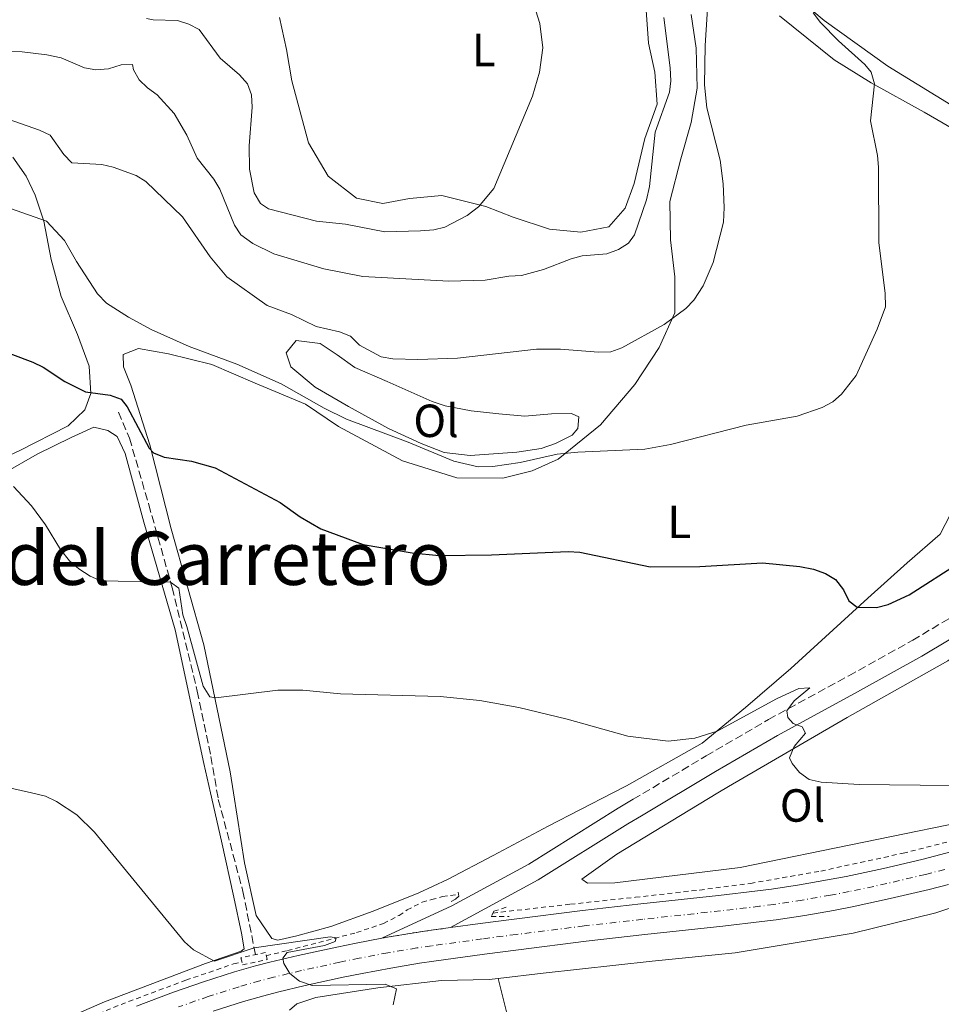
# Model space of a CAD drawing. Units: metres. Extents: x 576928 to 580378, y 4712665 to 4715016.
# Drawn here: x 577411 to 577610, y 4713457 to 4713670 of the extents above; entities that cross this region are included whole.
import ezdxf
from ezdxf.enums import TextEntityAlignment as Align

# ---------------------------------------------------------------- set-up
doc = ezdxf.new("R2010")
doc.units = ezdxf.units.M
doc.header["$MEASUREMENT"] = 0
for name, pattern in [('DGN Style 2', [1.7399219301090239, 1.043953158065414, -0.6959687720436097]), ('DGN Style 3', [2.435890702152634, 1.739921930109024, -0.6959687720436097]), ('DGN Style 4', [2.7856150101045474, 1.391937544087219, -0.6959687720436097, 0.001739921930109024, -0.6959687720436097]), ('DGN Style 5', [1.217945351076317, 0.5219765790327072, -0.6959687720436097])]:
    doc.linetypes.add(name, pattern=pattern)
for name, color, linetype, lineweight in [('Barranco lineal', 142, 'DGN Style 3', 13), ('Camino', 7, 'DGN Style 3', 0), ('Carretera', 9, 'Continuous', 0), ('Cierre de vial', 7, 'DGN Style 5', 0), ('Curva de nivel directora', 30, 'Continuous', 30), ('Curva de nivel intermedia', 30, 'Continuous', 0), ('Eje de carretera', 7, 'DGN Style 4', 0), ('Etiqueta de uso rústico', 92, 'Continuous', 0), ('Línea blanca (vial)', 7, 'Continuous', 13), ('Línea de asfalto', 7, 'Continuous', 13), ('Línea de cambio de uso (parcela vista)', 92, 'Continuous', 0), ('Línea de cuneta (fondo)', 4, 'DGN Style 2', 0), ('Margen derecho', 7, 'Continuous', 0), ('Pontón-alcantarilla (pasos de agua)', 1, 'DGN Style 2', 0), ('Texto de Área (paraje) menor', 7, 'Continuous', 0)]:
    doc.layers.add(name, color=color, linetype=linetype, lineweight=lineweight)
doc.styles.add('Style-Arial', font='arial.ttf')

msp = doc.modelspace()

# ---------------------------------------------------------------- linework, layer by layer
at = {"layer": 'Barranco lineal', "color": 142, "linetype": 'DGN Style 3', "lineweight": 13}
msp.add_polyline3d([(577432.6600000003, 4713585.26, 448.8500000000058), (577435.0300000003, 4713579.619999999, 448.0399999999936), (577439.2000000002, 4713565.279999999, 446.1600000000035), (577444.2699999996, 4713547.34, 444.1900000000023), (577449.6699999999, 4713525.060000001, 443.1199999999953), (577452.5999999996, 4713510.960000001, 441.7299999999959), (577454.2100000001, 4713501.640000001, 441.2700000000041), (577459.5199999996, 4713481.84, 440.7299999999959), (577462.2199999997, 4713468.17, 440.3899999999995)], dxfattribs=at)
at = {"layer": 'Camino', "color": 7, "linetype": 'DGN Style 3', "lineweight": 0}
msp.add_polyline3d([(577543.7600000006, 4713501.700000001, 444.0000000000002), (577559.4800000006, 4713511.07, 444.9199999999983), (577572.9200000007, 4713518.930000001, 445.7400000000054), (577590.239999999, 4713528.350000001, 446.979999999996), (577604.05, 4713536.030000002, 448.0800000000019), (577615.2799999998, 4713542.730000002, 448.3500000000058), (577618.9200000007, 4713546.890000002, 448.7700000000041), (577624.7199999989, 4713555.92, 449.4499999999971), (577631.7399999973, 4713569.240000002, 449.729999999996), (577639.4599999998, 4713584.630000001, 450.2799999999988), (577648.0599999985, 4713603.560000001, 450.2799999999988), (577655.9399999998, 4713620.810000001, 450.2799999999988), (577664.2600000014, 4713634.530000002, 450.4199999999983), (577675.909999999, 4713648.680000001, 450.550000000003), (577703.1099999989, 4713677.980000001, 450.4199999999983)], dxfattribs=at)
at = {"layer": 'Carretera', "color": 9, "linetype": 'Continuous', "lineweight": 0}
for points in [[(577436.5500000005, 4713457.060000001, 439.7899999999936), (577441.3299999972, 4713458.880000001, 439.9799999999959), (577444.5300000003, 4713460.05, 440.1199999999953), (577450.980000001, 4713462.300000001, 440.3899999999995), (577457.7300000011, 4713464.439999999, 440.679999999993), (577462.260000002, 4713465.74, 440.8699999999953), (577465.3000000018, 4713466.540000001, 441), (577471.4200000018, 4713468.009999999, 441.2400000000052), (577479.7499999999, 4713469.819999999, 441.5099999999948), (577483.9299999997, 4713470.67, 441.6199999999953), (577489.4999999999, 4713471.730000001, 441.75), (577490.1999999994, 4713471.86, 441.7700000000041), (577496.5000000005, 4713472.910000001, 441.8999999999942), (577499.6600000008, 4713473.369999999, 441.9600000000065), (577504.3099999978, 4713474.010000001, 442.0599999999977), (577510.6900000017, 4713474.88, 442.179999999993), (577518.0499999997, 4713475.850000001, 442.3000000000029), (577532.7800000019, 4713477.689999999, 442.5099999999948), (577545.3700000005, 4713479.119999998, 442.570000000007), (577562.1499999977, 4713480.929999999, 442.5800000000018), (577570.5399999986, 4713481.920000001, 442.6900000000023), (577573.5799999983, 4713482.320000002, 442.7599999999948), (577579.6499999991, 4713483.230000001, 442.8899999999995), (577585.6999999997, 4713484.29, 443.0200000000041), (577589.7199999986, 4713485.060000001, 443.1100000000006), (577597.7299999995, 4713486.78, 443.3000000000029), (577606.0100000009, 4713488.74, 443.4900000000052), (577610.129999998, 4713489.8, 443.5899999999965), (577616.2800000014, 4713491.480000001, 443.7400000000052)], [(577611.7999999999, 4713483.340000001, 443.5899999999965), (577607.6099999989, 4713482.27, 443.4900000000052), (577599.1900000013, 4713480.27, 443.3000000000029), (577591.0199999994, 4713478.52, 443.1100000000006), (577586.9299999991, 4713477.730000001, 443.0200000000041), (577580.7800000003, 4713476.65, 442.8899999999995), (577574.6000000021, 4713475.720000001, 442.7599999999948), (577571.4999999997, 4713475.32, 442.6900000000023), (577563.0799999975, 4713474.33, 442.5899999999965), (577546.2199999997, 4713472.509999999, 442.570000000007), (577533.5900000011, 4713471.069999999, 442.5099999999948), (577518.9699999985, 4713469.240000002, 442.3000000000029), (577511.6599999993, 4713468.290000001, 442.179999999993), (577500.7100000015, 4713466.790000001, 441.9700000000012), (577497.6000000023, 4713466.330000001, 441.8999999999942), (577491.4100000008, 4713465.3, 441.7700000000041), (577485.2399999973, 4713464.130000001, 441.6199999999953), (577481.1400000004, 4713463.3, 441.5099999999948), (577472.9400000017, 4713461.51, 441.2400000000052), (577466.9899999994, 4713460.080000001, 441), (577464.0399999989, 4713459.300000001, 440.8699999999953), (577459.6299999988, 4713458.050000002, 440.679999999993), (577453.0700000008, 4713455.960000002, 440.3899999999995)]]:
    msp.add_polyline3d(points, dxfattribs=at)
at = {"layer": 'Cierre de vial', "color": 7, "linetype": 'DGN Style 5', "lineweight": 0}
msp.add_polyline3d([(577489.4999999994, 4713471.730000001, 441.7500000000001), (577490.199999999, 4713471.860000002, 441.7700000000041), (577496.4999999999, 4713472.910000003, 441.8999999999943), (577499.6600000004, 4713473.37, 441.9700000000013), (577504.3099999975, 4713474.010000002, 442.0599999999978)], dxfattribs=at)
at = {"layer": 'Curva de nivel directora', "color": 30, "linetype": 'Continuous', "lineweight": 30, "elevation": 450, "flags": 128}
msp.add_lwpolyline([(577405.8900000001, 4713599.160000001), (577414.1899999994, 4713596.07), (577416.4299999991, 4713594.970000001), (577421.1200000006, 4713591.890000001), (577425.5799999998, 4713589.61), (577430.8799999994, 4713588.930000001), (577433.2099999986, 4713588.039999999), (577434.5199999983, 4713586.390000002), (577439.269999998, 4713577.490000002), (577440.1899999991, 4713576.500000001), (577442.5000000001, 4713575.530000002), (577448.4199999989, 4713574.690000001), (577453.5499999986, 4713573.250000001), (577467.5499999998, 4713565.730000002), (577471.8700000005, 4713562.630000002), (577476.360000001, 4713560.090000001), (577485.4600000003, 4713556.710000001), (577496.0499999984, 4713554.86), (577501.889999999, 4713554.279999999), (577513.1499999998, 4713554.449999999), (577529.7300000003, 4713555.2), (577532.2099999991, 4713555.03), (577547.3799999993, 4713551.869999999), (577558.0900000003, 4713551.95), (577571.66, 4713552.740000002), (577579.6699999988, 4713551.960000001), (577582.6599999995, 4713551.4), (577585.2700000001, 4713550.430000001), (577587.4200000004, 4713549.16), (577589.0999999989, 4713546.940000001), (577590.2999999992, 4713544.560000001), (577592.0899999996, 4713543.160000001), (577596.2599999983, 4713543.130000002), (577598.7899999986, 4713543.720000003), (577603.27, 4713545.850000001), (577614.3099999996, 4713552.890000001)], dxfattribs=at)
at = {"layer": 'Curva de nivel intermedia', "color": 30, "linetype": 'Continuous', "lineweight": 0, "flags": 128}
for points, elevation in [([(577407.6200000001, 4713648.92), (577415.6500000012, 4713646.109999999), (577417.8900000008, 4713645.000000001), (577420.8400000012, 4713640.82), (577422.5700000012, 4713639.02), (577429.0800000001, 4713638.680000001), (577431.520000001, 4713638.149999999), (577436.4800000008, 4713636.349999998), (577438.5999999997, 4713635.029999999), (577446.4600000009, 4713627.409999999), (577452.4800000002, 4713618.769999999), (577456.0200000008, 4713614.460000001), (577464.7300000013, 4713608.279999998), (577470.0100000007, 4713606.34), (577475.3200000015, 4713603.730000001), (577480.3700000008, 4713602.55), (577482.6999999998, 4713601.640000001), (577484.6800000003, 4713599.680000001), (577489.3200000006, 4713597.17), (577491.8799999999, 4713596.779999998), (577497.2799999999, 4713596.59), (577505.8300000017, 4713596.880000002), (577522.9000000019, 4713598.810000001), (577528.0700000018, 4713598.849999999), (577536.2300000002, 4713598.180000001), (577538.9100000003, 4713598.300000001), (577541.2800000017, 4713599.11), (577550.4000000014, 4713604.15), (577555.1100000008, 4713607.600000001), (577556.7900000017, 4713609.439999999), (577558.8600000015, 4713612.49), (577560.9600000003, 4713617.56), (577563.2000000001, 4713626.24), (577563.4000000011, 4713629.430000001), (577563.1600000019, 4713634.529999998), (577562.4900000015, 4713639.640000001), (577559.6399999993, 4713650.899999999), (577559.150000002, 4713655.899999999), (577559.2700000005, 4713664.390000001), (577560.0199999993, 4713675.71)], 460.0000000000001), ([(577438.7000000003, 4713670.210000001), (577440.1300000009, 4713669.9), (577445.4100000004, 4713669.8), (577447.8500000011, 4713669), (577450.0599999996, 4713667.8), (577454.6200000015, 4713661.609999998), (577458.8100000003, 4713658.009999999), (577460.5100000012, 4713656.109999999), (577461.3600000006, 4713653.749999999), (577461.5100000004, 4713651.029999998), (577460.870000001, 4713642.709999999), (577460.9400000004, 4713637.699999998), (577461.9400000017, 4713632.59), (577463.3099999997, 4713630.26), (577465.0100000007, 4713629.109999998), (577475.4300000012, 4713626.48), (577481.6400000004, 4713625.829999999), (577490.1299999997, 4713624.189999999), (577497.8299999998, 4713624.390000001), (577500.6799999997, 4713624.600000001), (577503.1100000015, 4713625.179999999), (577507.9300000007, 4713627.67), (577510.3200000001, 4713629.52), (577513.6700000005, 4713633.529999999), (577522.0200000012, 4713653.409999999), (577523.5400000011, 4713658.630000001), (577524.2100000016, 4713663.84), (577523.5900000003, 4713669.149999999), (577522.7499999999, 4713671.859999998)], 470), ([(577596.7700000001, 4713621.789999999), (577596.6800000007, 4713638.13), (577596.4800000017, 4713640.640000001), (577594.9400000017, 4713648.119999998), (577595.8200000002, 4713656.13), (577595.1200000006, 4713658.630000001), (577593.7500000005, 4713660.289999999), (577588.0100000005, 4713665.359999998), (577584.1400000014, 4713669.359999999), (577582.6000000013, 4713671.430000001)], 455), ([(577542.7600000014, 4713621.720000001), (577543.9900000008, 4713623.5), (577546.6399999994, 4713631.08), (577547.2600000009, 4713633.939999999), (577548.5100000004, 4713645.689999999), (577551.5600000013, 4713654.289999997), (577551.8600000008, 4713656.769999999), (577551.7400000001, 4713659.55), (577550.3299999997, 4713670.41)], 465.0000000000001), ([(577406.5200000005, 4713663.159999999), (577411.8899999993, 4713662.980000001), (577417.1800000002, 4713662.390000001), (577420.2900000014, 4713661.680000001), (577425.3400000007, 4713659.569999999), (577427.8000000016, 4713659.119999998), (577430.5199999996, 4713659.310000001), (577433.2100000007, 4713660.189999999), (577435.7200000008, 4713660.289999999), (577435.9100000008, 4713659.130000001), (577437.1100000012, 4713656.970000001), (577438.9000000015, 4713655.220000001), (577441.0400000005, 4713653.74), (577444.6700000005, 4713649.71), (577447.4000000019, 4713645.019999999), (577449.6600000017, 4713640.029999999), (577453.2500000015, 4713635.499999999), (577454.5400000011, 4713633.359999999), (577457.6700000003, 4713625.599999999), (577459.0400000005, 4713623.5), (577461.6600000003, 4713621.63), (577466.1600000019, 4713619.430000001), (577476.9700000011, 4713616.150000001), (577485.3900000011, 4713614.510000001), (577503.9200000007, 4713613.520000001), (577511.7800000019, 4713613.71), (577516.9100000015, 4713614.630000001), (577519.6500000019, 4713614.75), (577524.4100000006, 4713615.999999999), (577530.3200000004, 4713618.349999998), (577532.75, 4713618.949999999), (577538.0200000006, 4713619.390000001), (577540.6, 4713620.349999999), (577542.7600000014, 4713621.720000001)], 465), ([(577409.3700000005, 4713629.229999999), (577417.1300000009, 4713626.449999998), (577421.02, 4713622.310000001), (577423.5900000005, 4713617.729999999), (577428.1400000014, 4713610.76), (577430.0900000005, 4713608.779999999), (577434.8600000005, 4713605.779999999), (577439.7199999996, 4713603.050000001), (577447.9000000004, 4713599.4), (577458.2100000012, 4713595.580000001), (577467.7900000013, 4713591.390000001), (577477.0300000014, 4713586.099999999), (577481.8799999995, 4713583.699999998), (577495.1800000012, 4713578.789999999), (577505.0600000006, 4713574.659999999), (577510.3100000012, 4713573.439999999), (577513.4400000003, 4713573.49), (577519.3400000012, 4713574.349999999), (577527.3299999997, 4713576.15), (577531.7599999999, 4713576.640000001), (577546.2400000016, 4713577.279999999), (577551.7600000004, 4713578.279999998), (577568.1200000017, 4713582.470000002), (577579.1500000001, 4713584.4), (577584.49, 4713586.24), (577586.8100000002, 4713587.449999999), (577588.680000001, 4713589.109999999), (577591.8200000015, 4713593.189999999), (577596.3800000012, 4713603.180000001), (577598.1500000014, 4713607.999999999), (577598.1300000013, 4713610.9), (577596.7700000001, 4713621.789999999)], 455), ([(577410.0400000009, 4713569.189999999), (577413.8699999996, 4713565.06), (577416.9200000007, 4713560.929999999), (577420.1200000015, 4713555.600000001), (577422.0800000017, 4713553.199999999), (577424.1200000002, 4713551.470000001), (577426.5700000001, 4713549.829999999), (577428.87, 4713548.84), (577443.9200000018, 4713548.559999999), (577445.6600000008, 4713547.249999999), (577446.5200000012, 4713541.480000001), (577447.4199999998, 4713538.98), (577450.9600000003, 4713526.130000002), (577452.410000001, 4713523.8), (577453.6700000016, 4713523.569999999), (577467.0600000003, 4713525.269999999), (577472.4200000003, 4713525.26), (577480.5600000008, 4713524.459999999), (577502.1000000013, 4713523.859999998), (577510.6599999998, 4713522.990000002), (577519.0599999996, 4713521.520000001), (577529.4900000012, 4713518.999999999), (577542.6100000016, 4713515.310000001), (577551.2500000007, 4713514.220000001), (577557.0399999998, 4713514.899999999), (577561.8800000012, 4713516.399999999), (577574.6700000009, 4713523.369999998), (577579.500000001, 4713525.630000001), (577581.8400000014, 4713525.749999999), (577578.4500000007, 4713522.929999999), (577576.8900000004, 4713520.81), (577577.0800000004, 4713519.390000001), (577578.2699999996, 4713518.069999999), (577580.2099999996, 4713517.340000001), (577580.9000000004, 4713516.010000001), (577578.5100000009, 4713513.130000002), (577577.4600000004, 4713510.680000001), (577578.0700000006, 4713509.430000001), (577579.6399999997, 4713507.49), (577581.7400000007, 4713506.01), (577584.3300000014, 4713505.42), (577592.5299999999, 4713504.890000001), (577612.2399999998, 4713504.67)], 445), ([(577339.6200000015, 4713453.529999998), (577341.3, 4713458.83), (577343.0700000003, 4713466.820000002), (577343.8700000006, 4713472.100000001), (577346.9800000018, 4713482.749999999), (577349.4299999995, 4713487.930000001), (577352.2700000004, 4713492.109999999), (577356.6900000017, 4713496.079999999), (577361.3099999995, 4713498.619999998), (577363.9300000013, 4713499.640000001), (577374.5199999993, 4713502.87), (577375.4554307866, 4713503.081827624), (577380.0400000003, 4713504.119999999), (577385.1200000008, 4713504.609999998), (577406.4800000002, 4713504.75), (577413.8595422051, 4713503.081827624), (577416.9200000007, 4713502.390000001), (577419.29, 4713501.249999999), (577423.6799999999, 4713498.38), (577427.52, 4713494.579999999)], 440), ([(577427.52, 4713494.579999999), (577446.9400000015, 4713470.96), (577448.8200000012, 4713469.25), (577453.41, 4713466.81), (577461.9300000005, 4713469.640000001), (577478.3300000001, 4713472.050000001), (577479.6199999999, 4713471.79), (577479.440000001, 4713471.01), (577477.1500000021, 4713470.180000001), (577469.0600000008, 4713468.630000001), (577468.1100000008, 4713467.429999999), (577468.3800000013, 4713466.26), (577469.6599999998, 4713464.119999998), (577471.7300000018, 4713462.480000001), (577474.4800000011, 4713461.49), (577490.2300000002, 4713461.789999999), (577492.670000001, 4713460.819999999), (577491.9600000002, 4713457.38)], 440)]:
    msp.add_lwpolyline(points, dxfattribs=dict(at, elevation=elevation))
at = {"layer": 'Eje de carretera', "color": 7, "linetype": 'DGN Style 4', "lineweight": 0}
msp.add_polyline3d([(577610.9600000012, 4713486.570000002, 443.5899999999965), (577606.8099999983, 4713485.510000002, 443.4900000000052), (577598.4600000001, 4713483.52, 443.300000000003), (577590.3700000008, 4713481.790000002, 443.1100000000007), (577586.3099999973, 4713481.01, 443.0200000000042), (577580.2099999996, 4713479.939999999, 442.8899999999995), (577574.0899999997, 4713479.020000001, 442.7599999999949), (577571.0199999987, 4713478.62, 442.6900000000024), (577562.61, 4713477.630000004, 442.5899999999966), (577545.7899999978, 4713475.810000001, 442.5700000000071), (577533.1900000004, 4713474.380000004, 442.5099999999947), (577518.510000002, 4713472.540000001, 442.3000000000029), (577511.1799999983, 4713471.590000001, 442.1799999999931), (577500.1900000002, 4713470.08, 441.9600000000065), (577497.0499999997, 4713469.619999999, 441.8999999999943), (577490.8099999991, 4713468.58, 441.7700000000041), (577484.5799999974, 4713467.410000001, 441.6199999999955), (577480.4400000002, 4713466.560000001, 441.5099999999947), (577472.1799999989, 4713464.76, 440.5599999999978), (577466.1499999984, 4713463.310000001, 441), (577463.1499999987, 4713462.520000001, 440.8699999999955), (577458.6799999984, 4713461.250000001, 440.6799999999931), (577452.030000001, 4713459.130000002, 440.3899999999994), (577445.6400000006, 4713456.900000001, 440.1199999999955)], dxfattribs=at)
at = {"layer": 'Línea blanca (vial)', "color": 7, "linetype": 'Continuous', "lineweight": 13}
for points in [[(577504.3099999975, 4713474.010000002, 442.0599999999978), (577510.690000001, 4713474.880000001, 442.1799999999931), (577518.0499999992, 4713475.850000001, 442.3000000000029), (577532.7800000013, 4713477.690000001, 442.5099999999947), (577545.3699999999, 4713479.119999999, 442.5700000000071), (577562.1499999971, 4713480.930000001, 442.5800000000017), (577570.5399999982, 4713481.920000002, 442.6900000000024), (577573.579999998, 4713482.320000002, 442.7599999999949), (577579.6499999987, 4713483.230000001, 442.8899999999995), (577585.6999999993, 4713484.290000001, 443.0200000000042), (577589.7199999981, 4713485.060000002, 443.1100000000007), (577597.729999999, 4713486.780000002, 443.300000000003), (577606.0100000004, 4713488.740000002, 443.4900000000052), (577610.1299999976, 4713489.800000001, 443.5899999999965), (577616.280000001, 4713491.480000001, 443.7400000000054)], [(577453.0700000003, 4713455.960000002, 440.3899999999994), (577459.6299999984, 4713458.050000003, 440.6799999999931), (577464.0399999984, 4713459.300000002, 440.8699999999955), (577466.9899999988, 4713460.080000003, 441), (577472.9400000012, 4713461.51, 441.2400000000054), (577481.1399999997, 4713463.300000001, 441.5099999999947), (577485.2399999968, 4713464.130000002, 441.6199999999955), (577491.4100000004, 4713465.300000001, 441.7700000000041), (577497.6000000018, 4713466.330000001, 441.8999999999943), (577500.7100000009, 4713466.790000002, 441.9700000000013), (577511.6599999989, 4713468.290000002, 442.1799999999931), (577518.9699999979, 4713469.240000002, 442.3000000000029), (577533.5900000005, 4713471.07, 442.5099999999947), (577546.2199999993, 4713472.51, 442.5700000000071), (577563.079999997, 4713474.330000001, 442.5899999999966), (577571.4999999992, 4713475.320000002, 442.6900000000024), (577574.6000000016, 4713475.720000002, 442.7599999999949), (577580.7799999996, 4713476.650000001, 442.8899999999995), (577586.9299999987, 4713477.730000001, 443.0200000000042), (577591.019999999, 4713478.52, 443.1100000000007), (577599.1900000008, 4713480.27, 443.300000000003), (577607.6099999985, 4713482.270000001, 443.4900000000052), (577611.7999999995, 4713483.340000001, 443.5899999999965)], [(577436.55, 4713457.060000002, 439.7899999999936), (577441.3299999967, 4713458.880000002, 439.979999999996), (577444.5299999998, 4713460.050000001, 440.1199999999955), (577450.9800000004, 4713462.300000002, 440.3899999999994), (577457.7300000007, 4713464.440000001, 440.6799999999931), (577462.2600000014, 4713465.740000002, 440.8699999999955), (577465.3000000012, 4713466.540000001, 441), (577471.4200000011, 4713468.01, 441.2400000000054), (577479.7499999994, 4713469.82, 441.5099999999947), (577483.9299999992, 4713470.67, 441.6199999999955), (577489.4999999994, 4713471.730000001, 441.7500000000001)]]:
    msp.add_polyline3d(points, dxfattribs=at)
at = {"layer": 'Línea de asfalto', "color": 7, "linetype": 'Continuous', "lineweight": 13}
for points in [[(577489.4999999994, 4713471.730000001, 441.7500000000001), (577504.6299999993, 4713478.689999999, 442.1699999999984), (577521.2099999998, 4713487.720000002, 442.7200000000012), (577540.5199999996, 4713499.77, 443.8200000000069), (577543.7600000006, 4713501.700000001, 444.0000000000002)], [(577504.3099999975, 4713474.010000002, 442.0599999999978), (577523.1999999991, 4713484.300000002, 442.7200000000012), (577542.5799999982, 4713496.400000001, 443.8200000000069), (577545.5300000008, 4713498.150000001, 443.9900000000054)]]:
    msp.add_polyline3d(points, dxfattribs=at)
at = {"layer": 'Línea de cambio de uso (parcela vista)', "color": 92, "linetype": 'Continuous', "lineweight": 0}
for points in [[(577575.2000000002, 4713678.029999999, 457.1900000000023), (577584.9299999997, 4713669.77, 456.4400000000023), (577598.6900000004, 4713659.9, 454.8500000000058), (577615.4699999997, 4713649.66, 452.8000000000029), (577628.7100000001, 4713642.810000001, 452.4199999999983), (577641.2000000002, 4713637.08, 452.2400000000052), (577647.5, 4713634.09, 452.0500000000029), (577651.79, 4713631.970000001, 451.679999999993), (577656.5700000003, 4713632.369999999, 451.3999999999942), (577662.2199999997, 4713636.050000001, 451.3999999999942), (577667.3399999999, 4713642.619999999, 451.0200000000041), (577674.8499999996, 4713651.710000001, 451.0200000000041), (577685.4800000004, 4713664.350000001, 451.2100000000065), (577702.25, 4713682.17, 451.3000000000029)], [(577546.3899999997, 4713674.02, 468.5099999999948), (577547.0499999998, 4713664.869999999, 468.4100000000035), (577548.4199999999, 4713658.630000001, 467.6600000000035), (577548.9100000003, 4713651.74, 467.4799999999959), (577546.2800000003, 4713644.289999999, 467.570000000007), (577543.9400000004, 4713634.59, 467.8500000000058), (577542.0300000003, 4713629.289999999, 467.4799999999959), (577538.4600000001, 4713625.210000001, 467.4799999999959), (577532.4600000001, 4713624.109999999, 467.8500000000058), (577525.6799999997, 4713624.74, 468.320000000007), (577517.8499999996, 4713627.359999999, 469.25), (577511.9199999999, 4713629.640000001, 471.1199999999953), (577502.4699999997, 4713631.99, 472.1499999999942), (577495.4600000001, 4713631.359999999, 473.179999999993), (577489.7100000001, 4713630.26, 473.4600000000065), (577484.04, 4713631.41, 473.5500000000029), (577477.9400000004, 4713636.199999999, 473.7400000000052), (577473.6699999999, 4713643.4, 473.7400000000052), (577470.0499999998, 4713656.76, 473.8399999999965), (577468.9299999997, 4713663.51, 474.679999999993), (577467.4299999997, 4713670.380000001, 475.3300000000018)], [(577467.0199999996, 4713471.32, 442.1399999999995), (577465.7599999999, 4713471.67, 442.1399999999995), (577462.4100000003, 4713476.630000001, 442.7899999999936), (577459.8300000001, 4713488, 443.7299999999959), (577457.4495000001, 4713503.081800001, 444.5901000000013), (577456.7300000004, 4713507.640000001, 444.8500000000058), (577451.1100000005, 4713535.01, 446.6300000000047), (577444.0199999996, 4713560.100000001, 450.0899999999965), (577439.4400000004, 4713578.199999999, 451.679999999993), (577435.3300000001, 4713591.050000001, 454.1999999999971), (577433.75, 4713595.039999999, 454.2899999999936), (577433.7100000001, 4713597.67, 454.2899999999936), (577436.9500000002, 4713598.980000001, 454.4799999999959), (577443.4900000002, 4713597.84, 454.6699999999983), (577452.8099999996, 4713595.5, 455.1399999999995), (577462.1600000003, 4713591.52, 455.6000000000058), (577473.0300000003, 4713586.939999999, 455.7899999999936), (577480.1399999997, 4713582.180000001, 455.6000000000058), (577493.9400000004, 4713574.77, 455.4199999999983), (577505.6699999999, 4713571.08, 455.2299999999959), (577515.5800000001, 4713571, 455.2299999999959), (577521.9500000002, 4713572.619999999, 455.320000000007), (577527.5499999998, 4713575.100000001, 455.8800000000047), (577536.7000000002, 4713582.539999999, 456.820000000007), (577544.0700000003, 4713591.199999999, 458.5), (577549.3300000001, 4713599.189999999, 459.8999999999942), (577552.7100000001, 4713606.65, 460.75), (577552.7000000002, 4713614.430000001, 462.0500000000029), (577551.8099999996, 4713622.439999999, 462.5200000000041), (577551.6600000003, 4713630.710000001, 462.8999999999942), (577554.0099999999, 4713639.91, 462.8000000000029), (577556.2599999999, 4713647.730000001, 462.429999999993), (577557.5099999999, 4713655.15, 461.8699999999953), (577557.3600000005, 4713663.800000001, 461.5899999999965), (577556.2300000004, 4713671.060000001, 461.3099999999977)], [(577575.2999999998, 4713670.76, 458.7799999999989), (577587.1299999999, 4713661.310000001, 456.820000000007), (577595.1200000001, 4713656.310000001, 455.8800000000047), (577606.54, 4713650, 454.7599999999948), (577615.6200000001, 4713644.76, 454.4799999999959)], [(577394.4500000002, 4713569.140000001, 447.2799999999989), (577411.3700000001, 4713576.960000001, 448.3999999999942), (577421.8099999996, 4713582.289999999, 449.2400000000052), (577425.3899999997, 4713585.74, 449.8999999999942), (577426.7100000001, 4713589.27, 450.4600000000065), (577426.3499999996, 4713595.16, 451.3000000000029), (577423.8499999996, 4713602.01, 452.0500000000029), (577420.3200000003, 4713610.230000001, 453.0800000000018), (577418.1699999999, 4713618.220000001, 454.0099999999948), (577416.5199999996, 4713626.470000001, 455.2299999999959), (577414.6699999999, 4713632.08, 455.6999999999971), (577412.7199999997, 4713636.189999999, 456.4400000000023), (577409.8899999997, 4713640.279999999, 457.0099999999948)], [(577630.2699999996, 4713500.939999999, 445.179999999993), (577620.2199999997, 4713497.930000001, 445.4199999999983), (577566.8499999996, 4713486.970000001, 444.1000000000058), (577539.75, 4713483.689999999, 444.320000000007), (577533.8499999996, 4713483.59, 444.2100000000065), (577532.6600000003, 4713484.449999999, 444.320000000007), (577540.2400000002, 4713489.9, 444.5399999999936), (577562.0198999997, 4713503.081800001, 445.7333999999974), (577564.3300000001, 4713504.480000001, 445.8600000000006), (577589.8899999997, 4713519.390000001, 447.5099999999948), (577611.6699999999, 4713531.58, 449.0500000000029), (577622.0099999999, 4713539.430000001, 448.8300000000018), (577631.7800000003, 4713554.359999999, 449.1600000000035), (577639.9100000003, 4713570.289999999, 449.6000000000058), (577651.7599999999, 4713593.07, 450.4799999999959), (577658.4199999999, 4713609.130000001, 450.4799999999959), (577662.2300000004, 4713616.930000001, 449.9600000000065)], [(577471.0300000003, 4713600.710000001, 458.8800000000047), (577468.8200000003, 4713598.029999999, 458.8800000000047), (577469.8799999999, 4713595.039999999, 458.9700000000012), (577475.0999999996, 4713590.619999999, 459.25), (577482.3200000003, 4713586.480000001, 459.5299999999989), (577490.9299999997, 4713581.74, 459.25), (577498.0099999999, 4713578.470000001, 459.0599999999977), (577502.9400000004, 4713576.550000001, 458.7799999999989), (577508.5899999999, 4713575.9, 458.3099999999977), (577518.6200000001, 4713576.58, 458.2200000000012), (577523.8700000001, 4713577.42, 458.1300000000047), (577526.9900000002, 4713578.480000001, 458.0299999999989), (577530.5899999999, 4713580.300000001, 458.0299999999989), (577531.8200000003, 4713581.699999999, 458.0299999999989), (577532.0300000003, 4713584.210000001, 458.0299999999989), (577530.3899999997, 4713584.939999999, 458.0299999999989), (577526.1200000001, 4713584.859999999, 458.0299999999989), (577520.3600000005, 4713584.380000001, 457.8500000000058), (577514.7100000001, 4713584.91, 457.8500000000058), (577508.7999999998, 4713585.560000001, 457.8500000000058), (577503.1399999997, 4713586.59, 458.1300000000047), (577500.3600000005, 4713587.550000001, 458.6900000000023), (577490.6299999999, 4713591.890000001, 458.8800000000047), (577483.6799999997, 4713594.91, 458.8800000000047), (577479.8700000001, 4713597.600000001, 458.8800000000047), (577476.1900000004, 4713600.039999999, 458.8800000000047), (577471.0300000003, 4713600.710000001, 458.8800000000047)], [(577407.8200000003, 4713572.01, 447.0899999999965), (577415.1399999997, 4713576.15, 448.1199999999953), (577422.4800000004, 4713579.789999999, 448.679999999993), (577427.3300000001, 4713582.01, 449.1499999999942), (577430.3600000005, 4713581.310000001, 449.1499999999942), (577432.3899999997, 4713579.960000001, 449.1499999999942), (577434.0800000001, 4713576.350000001, 448.9600000000065), (577438.0999999996, 4713561.5, 447.4700000000012), (577444.9000000004, 4713538.289999999, 444.9400000000023), (577451.0499999998, 4713509.42, 442.4199999999983), (577452.4926000005, 4713503.081800001, 442.2079999999987), (577454.8600000005, 4713492.680000001, 441.8600000000006), (577457.5800000001, 4713480.560000001, 441.3899999999995), (577459.2199999997, 4713472.810000001, 441.1999999999971), (577459.7800000003, 4713469.430000001, 441.3000000000029), (577459.1600000003, 4713468.92, 441.1999999999971), (577451.4299999997, 4713466.279999999, 439.9900000000052), (577429.6200000001, 4713458, 439.7100000000065), (577398.6299999999, 4713444.539999999, 438.8699999999953)], [(577614.2400000002, 4713567.119999999, 453.1699999999983), (577610, 4713558.92, 453.0800000000018), (577602.8600000005, 4713552.720000001, 452.6999999999971), (577594.3399999999, 4713545.130000001, 450.929999999993), (577577.75, 4713529.949999999, 449.5299999999989), (577567.9900000002, 4713521.5, 448.2200000000012), (577558.5899999999, 4713513.810000001, 446.3500000000058), (577542.3200000003, 4713504.619999999, 445.6000000000058), (577539.3321000002, 4713503.081800001, 445.4337999999989), (577525.4199999999, 4713495.92, 444.6600000000035), (577513.4900000002, 4713489.560000001, 443.820000000007), (577503.6699999999, 4713484.380000001, 443.1699999999983), (577497.4500000002, 4713481.51, 442.8899999999995), (577487.6100000005, 4713477.57, 442.3300000000018), (577478.5099999999, 4713474.279999999, 442.2299999999959), (577471.1399999997, 4713472.27, 442.1399999999995), (577467.0199999996, 4713471.32, 442.1399999999995)], [(577514.6299999999, 4713463.039999999, 442.5200000000041), (577524.29, 4713464.220000001, 442.6600000000035), (577547.8200000003, 4713466.74, 443.2400000000052), (577565.7100000001, 4713468.600000001, 443.1600000000035), (577591.2100000001, 4713472.810000001, 443.2400000000052), (577609.0599999996, 4713477.210000001, 442.7400000000052), (577614.5800000001, 4713479.060000001, 442.7400000000052)], [(577469.5800000001, 4713456.210000001, 440.0200000000041), (577471.1699999999, 4713457.539999999, 440.1900000000023), (577475.2400000002, 4713458.939999999, 440.3500000000058), (577488.5999999996, 4713461.050000001, 440.7599999999948), (577502.4000000004, 4713462.619999999, 441.8399999999965), (577512.6900000004, 4713462.800000001, 442.5), (577514.6299999999, 4713463.039999999, 442.5200000000041)], [(577514.6299999999, 4713463.039999999, 442.5200000000041), (577516.8799999999, 4713453.859999999, 443.5299999999989), (577518.0999999996, 4713447.470000001, 444.5200000000041), (577519.2100000001, 4713441.180000001, 444.4400000000023), (577519.7199999997, 4713436.869999999, 444.3600000000006), (577520.04, 4713431.34, 443.6100000000006), (577520.1799999997, 4713427.800000001, 442.9700000000012)]]:
    msp.add_polyline3d(points, dxfattribs=at)
at = {"layer": 'Línea de cuneta (fondo)', "color": 4, "linetype": 'DGN Style 2', "lineweight": 0}
for points in [[(577513.4800000004, 4713477.16, 442.1000000000058), (577530.1799999997, 4713479.07, 442.0299999999989), (577544.2300000004, 4713480.560000001, 442.2899999999936), (577558.0999999996, 4713482.130000001, 442.2899999999936), (577569.0599999996, 4713483.560000001, 442.2899999999936), (577584.25, 4713486.220000001, 442.4900000000052), (577601.9800000004, 4713490.07, 442.6900000000023), (577620.2300000004, 4713494.730000001, 443.1499999999942), (577639.5999999996, 4713501.09, 443.6100000000006), (577663.7999999998, 4713509.57, 443.7400000000052), (577698.75, 4713521.689999999, 443.9400000000023), (577737.1200000001, 4713535.380000001, 442.9499999999971), (577787.6200000001, 4713554.33, 440.6399999999995), (577830.1799999997, 4713571.720000001, 439.4499999999971), (577858.9000000004, 4713585.24, 438.9199999999983), (577881.7199999997, 4713596.789999999, 438.5299999999989), (577902.3399999999, 4713607.600000001, 438.3300000000018), (577929, 4713622.77, 438.1300000000047), (577955.04, 4713638.01, 438.1300000000047), (578002.2999999998, 4713667.07, 436.4199999999983)], [(577464.5599999996, 4713467.930000001, 440.4600000000065), (577469.1600000003, 4713469.060000001, 440.6399999999995), (577484.0599999996, 4713472.949999999, 441.3000000000029), (577489.8700000001, 4713474.91, 441.0399999999936), (577493.2000000002, 4713476.65, 441.1699999999983), (577494.9500000002, 4713477.84, 441.3000000000029), (577498.2000000002, 4713479.49, 441.3699999999953), (577500.2300000004, 4713480.050000001, 441.3699999999953), (577502.6100000005, 4713480.720000001, 441.3699999999953), (577506.04, 4713481.16, 441.3699999999953)], [(577342.4699999997, 4713417.039999999, 438.429999999993), (577362.1299999999, 4713426.16, 438.4600000000065), (577391.9199999999, 4713439.369999999, 438.5299999999989), (577415.5599999996, 4713450.060000001, 439.1900000000023), (577433.2300000004, 4713457.449999999, 439.3899999999995), (577447.2199999997, 4713462.66, 439.6499999999942), (577457.5199999996, 4713466.199999999, 440.179999999993), (577459.2800000003, 4713466.630000001, 440.25)]]:
    msp.add_polyline3d(points, dxfattribs=at)
at = {"layer": 'Margen derecho', "color": 7, "linetype": 'Continuous', "lineweight": 0}
msp.add_polyline3d([(577849.6400000006, 4713830.529999999, 455.0899999999965), (577837.8399999988, 4713815.050000001, 453.8500000000058), (577821.8900000008, 4713796.060000001, 453.1699999999983), (577802.6599999993, 4713774.620000001, 452.3399999999966), (577785.6700000019, 4713756.65, 451.1000000000058), (577767.3900000004, 4713736.390000001, 451.3800000000047), (577737.3399999985, 4713706.600000001, 450.6900000000024), (577705.9600000009, 4713675.24, 450.4199999999983), (577678.8900000006, 4713646.08, 450.550000000003), (577667.4899999967, 4713632.230000001, 450.4199999999983), (577659.4400000002, 4713618.949999999, 450.2799999999988), (577651.6599999995, 4713601.92, 450.2799999999988), (577643.0300000017, 4713582.920000001, 450.2799999999988), (577635.2499999988, 4713567.430000001, 449.729999999996), (577628.1400000008, 4713553.920000001, 449.4499999999971), (577622.0900000002, 4713544.5, 448.7700000000041), (577617.839999999, 4713539.660000001, 448.3500000000058), (577606.0199999993, 4713532.600000001, 448.0800000000019), (577592.1400000011, 4713524.880000002, 446.979999999996), (577574.8599999986, 4713515.490000002, 445.7400000000054), (577561.4899999978, 4713507.670000001, 444.9199999999983), (577545.5300000008, 4713498.150000001, 443.9900000000054)], dxfattribs=at)
at = {"layer": 'Pontón-alcantarilla (pasos de agua)', "color": 1, "linetype": 'DGN Style 2', "lineweight": 0}
for points in [[(577505.9900000002, 4713481.66, 442.2700000000041), (577506.0800000001, 4713480.789999999, 442.3500000000058), (577505.4000000004, 4713480.119999999, 442.3500000000058), (577503.8499999996, 4713479.359999999, 442.2700000000041)], [(577516.2999999998, 4713478.42, 442.6300000000047), (577513.6900000004, 4713477.560000001, 442.5599999999977), (577513.0999999996, 4713476.41, 442.5599999999977), (577516.9600000001, 4713476.390000001, 442.5599999999977)], [(577464.4000000004, 4713468.65, 440.8399999999965), (577459.0999999996, 4713467.480000001, 440.9199999999983), (577459.4299999997, 4713465.949999999, 440.9199999999983), (577464.7300000004, 4713467.130000001, 440.9199999999983), (577464.4000000004, 4713468.65, 440.8399999999965)]]:
    msp.add_polyline3d(points, dxfattribs=at)

# ---------------------------------------------------------------- texts
at = {"layer": 'Etiqueta de uso rústico', "color": 92, "linetype": 'Continuous', "lineweight": 0, "style": 'Style-Arial'}
for s, p in [('L', (577511.4814203792, 4713663.390010002, 471.5599999999977)), ('Ol', (577501.1946334379, 4713583.380010001, 458.8999999999942)), ('L', (577553.7014203774, 4713561.560010002, 451.8300000000018)), ('Ol', (577580.274633441, 4713500.37001, 444.7299999999959))]:
    msp.add_text(s, height=7.000000000000002, dxfattribs=at).set_placement(p, align=Align.MIDDLE_CENTER)
at = {"layer": 'Texto de Área (paraje) menor', "color": 7, "linetype": 'Continuous', "lineweight": 0, "style": 'Style-Arial'}
msp.add_text('La Cruz del Carretero', height=11.5, dxfattribs=at).set_placement((577427.4896458215, 4713553.720010001, 445.2899999999936), align=Align.MIDDLE_CENTER)

doc.saveas('drawing.dxf')
